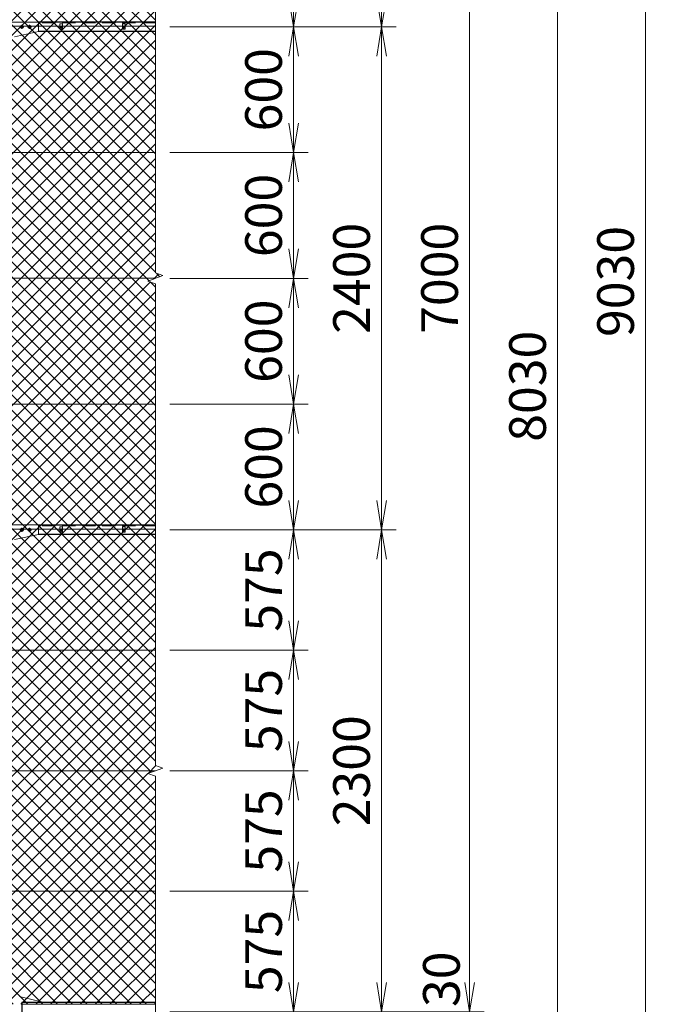
# Model space of a CAD drawing. Units: millimetres. Extents: x 0 to 29400, y 0 to 20790.
# Drawn here: x 10230 to 13288, y 7478 to 12177 of the extents above; entities that cross this region are included whole.
import ezdxf

# ---------------------------------------------------------------- set-up
doc = ezdxf.new("R2010")
doc.units = ezdxf.units.MM
doc.header["$LTSCALE"] = 5
doc.header["$MEASUREMENT"] = 0
doc.header["$PDMODE"] = 35
doc.linetypes.add('CENTER', pattern=[50.8, 31.75, -6.35, 6.35, -6.35])
doc.linetypes.add('DASHED', pattern=[19.05, 12.7, -6.35])
doc.layers.get('Defpoints').update_dxf_attribs({"color": 8})
for name, color, linetype, lineweight in [('D-BMK', 2, 'CENTER', 13), ('D-STR-DIM', 7, 'Continuous', 13), ('D-STR2', 7, 'Continuous', 13), ('D-STR3', 3, 'Continuous', 13)]:
    doc.layers.add(name, color=color, linetype=linetype, lineweight=lineweight)
doc.layers.add('D-STR1', color=1, linetype='Continuous')
doc.styles.add('ゴシック', font='txt')
doc.dimstyles.new('STYLE', dxfattribs={"dimscale": 70, "dimtxt": 2.5, "dimasz": 2, "dimexe": 1, "dimexo": 1, "dimgap": 0.8, "dimtad": 1, "dimdsep": 46, "dimtxsty": 'ゴシック', "dimblk": 'OPEN', "dimcen": 1e-08, "dimclrd": 256, "dimclre": 256, "dimclrt": 256, "dimadec": 0, "dimazin": 2, "dimtfac": 1, "dimtmove": 2, "dimatfit": 3, "dimldrblk": 'OPEN', "dimfxl": 0, "dimtolj": 1, "dimtzin": 0, "dimlwd": -1, "dimlwe": -1, "dimarcsym": 0})

# ---------------------------------------------------------------- blocks, each defined once
blk = doc.blocks.new('_Open')
at = {"color": 0, "linetype": 'ByBlock', "lineweight": -2}
for p, q in [((-1, 0.167), (0, 0)), ((-1, -0.167), (0, 0)), ((0, 0), (-1, 0))]:
    blk.add_line(p, q, dxfattribs=at)
blk = doc.blocks.new('*D6')
at = {"layer": 'D-STR-DIM'}
for p, q in [((10947.7, 8017.7), (11607.7, 8017.7)), ((11537.7, 7582.7), (11537.7, 7877.7)), ((10947.7, 7442.7), (11607.7, 7442.7))]:
    blk.add_line(p, q, dxfattribs=at)
at = {"layer": 'Defpoints', "color": 0}
for p in [(10877.7, 8017.7), (11537.7, 8017.7), (10877.7, 7442.7)]:
    blk.add_point(p, dxfattribs=at)
at = {"layer": 'D-STR-DIM', "xscale": 140, "yscale": 140, "zscale": 140}
for p, rotation in [((11537.7, 8017.7), 90), ((11537.7, 7442.7), 270)]:
    blk.add_blockref('_Open', p, dxfattribs=dict(at, rotation=rotation))
at = {"layer": 'D-STR-DIM', "insert": (11394.2, 7730.2), "char_height": 175, "attachment_point": 5, "rotation": 90, "style": 'ゴシック'}
blk.add_mtext('\\A1;575', dxfattribs=at)
blk = doc.blocks.new('*D7')
at = {"layer": 'D-STR-DIM'}
for p, q in [((10947.7, 8592.7), (11607.7, 8592.7)), ((11537.7, 8157.7), (11537.7, 8452.7)), ((10947.7, 8017.7), (11607.7, 8017.7))]:
    blk.add_line(p, q, dxfattribs=at)
at = {"layer": 'Defpoints', "color": 0}
for p in [(10877.7, 8592.7), (11537.7, 8592.7), (10877.7, 8017.7)]:
    blk.add_point(p, dxfattribs=at)
at = {"layer": 'D-STR-DIM', "xscale": 140, "yscale": 140, "zscale": 140}
for p, rotation in [((11537.7, 8592.7), 90), ((11537.7, 8017.7), 270)]:
    blk.add_blockref('_Open', p, dxfattribs=dict(at, rotation=rotation))
at = {"layer": 'D-STR-DIM', "insert": (11394.2, 8305.2), "char_height": 175, "attachment_point": 5, "rotation": 90, "style": 'ゴシック'}
blk.add_mtext('\\A1;575', dxfattribs=at)
blk = doc.blocks.new('*D8')
at = {"layer": 'D-STR-DIM'}
for p, q in [((10947.7, 9167.7), (11607.7, 9167.7)), ((11537.7, 8732.7), (11537.7, 9027.7)), ((10947.7, 8592.7), (11607.7, 8592.7))]:
    blk.add_line(p, q, dxfattribs=at)
at = {"layer": 'Defpoints', "color": 0}
for p in [(10877.7, 9167.7), (11537.7, 9167.7), (10877.7, 8592.7)]:
    blk.add_point(p, dxfattribs=at)
at = {"layer": 'D-STR-DIM', "xscale": 140, "yscale": 140, "zscale": 140}
for p, rotation in [((11537.7, 9167.7), 90), ((11537.7, 8592.7), 270)]:
    blk.add_blockref('_Open', p, dxfattribs=dict(at, rotation=rotation))
at = {"layer": 'D-STR-DIM', "insert": (11394.2, 8880.2), "char_height": 175, "attachment_point": 5, "rotation": 90, "style": 'ゴシック'}
blk.add_mtext('\\A1;575', dxfattribs=at)
blk = doc.blocks.new('*D9')
at = {"layer": 'D-STR-DIM'}
for p, q in [((10947.7, 12142.7), (11607.7, 12142.7)), ((11537.7, 11682.7), (11537.7, 12002.7)), ((10947.7, 11542.7), (11607.7, 11542.7))]:
    blk.add_line(p, q, dxfattribs=at)
at = {"layer": 'Defpoints', "color": 0}
for p in [(10877.7, 12142.7), (11537.7, 12142.7), (10877.7, 11542.7)]:
    blk.add_point(p, dxfattribs=at)
at = {"layer": 'D-STR-DIM', "xscale": 140, "yscale": 140, "zscale": 140}
for p, rotation in [((11537.7, 12142.7), 90), ((11537.7, 11542.7), 270)]:
    blk.add_blockref('_Open', p, dxfattribs=dict(at, rotation=rotation))
at = {"layer": 'D-STR-DIM', "insert": (11394.2, 11842.7), "char_height": 175, "attachment_point": 5, "rotation": 90, "style": 'ゴシック'}
blk.add_mtext('\\A1;600', dxfattribs=at)
blk = doc.blocks.new('*D10')
at = {"layer": 'D-STR-DIM'}
for p, q in [((10947.7, 12717.7), (11607.7, 12717.7)), ((11537.7, 12282.7), (11537.7, 12577.7)), ((10947.7, 12142.7), (11607.7, 12142.7))]:
    blk.add_line(p, q, dxfattribs=at)
at = {"layer": 'Defpoints', "color": 0}
for p in [(10877.7, 12717.7), (11537.7, 12717.7), (10877.7, 12142.7)]:
    blk.add_point(p, dxfattribs=at)
at = {"layer": 'D-STR-DIM', "xscale": 140, "yscale": 140, "zscale": 140}
for p, rotation in [((11537.7, 12717.7), 90), ((11537.7, 12142.7), 270)]:
    blk.add_blockref('_Open', p, dxfattribs=dict(at, rotation=rotation))
at = {"layer": 'D-STR-DIM', "insert": (11394.2, 12430.2), "char_height": 175, "attachment_point": 5, "rotation": 90, "style": 'ゴシック'}
blk.add_mtext('\\A1;575', dxfattribs=at)
blk = doc.blocks.new('*D11')
at = {"layer": 'D-STR-DIM'}
for p, q in [((10947.7, 14442.7), (12447.7, 14442.7)), ((12377.7, 7582.7), (12377.7, 14302.7)), ((10947.7, 7442.7), (12447.7, 7442.7))]:
    blk.add_line(p, q, dxfattribs=at)
at = {"layer": 'Defpoints', "color": 0}
for p in [(10877.7, 14442.7), (12377.7, 14442.7), (10877.7, 7442.7)]:
    blk.add_point(p, dxfattribs=at)
at = {"layer": 'D-STR-DIM', "xscale": 140, "yscale": 140, "zscale": 140}
for p, rotation in [((12377.7, 14442.7), 90), ((12377.7, 7442.7), 270)]:
    blk.add_blockref('_Open', p, dxfattribs=dict(at, rotation=rotation))
at = {"layer": 'D-STR-DIM', "insert": (12234.2, 10942.7), "char_height": 175, "attachment_point": 5, "rotation": 90, "style": 'ゴシック'}
blk.add_mtext('\\A1;7000', dxfattribs=at)
blk = doc.blocks.new('*D12')
at = {"layer": 'D-STR-DIM'}
for p, q in [((10947.7, 14442.7), (12867.7, 14442.7)), ((12797.7, 6552.7), (12797.7, 14302.7)), ((10947.7, 6412.7), (12867.7, 6412.7))]:
    blk.add_line(p, q, dxfattribs=at)
at = {"layer": 'Defpoints', "color": 0}
for p in [(10877.7, 14442.7), (12797.7, 14442.7), (10877.7, 6412.7)]:
    blk.add_point(p, dxfattribs=at)
at = {"layer": 'D-STR-DIM', "xscale": 140, "yscale": 140, "zscale": 140}
for p, rotation in [((12797.7, 14442.7), 90), ((12797.7, 6412.7), 270)]:
    blk.add_blockref('_Open', p, dxfattribs=dict(at, rotation=rotation))
at = {"layer": 'D-STR-DIM', "insert": (12654.2, 10427.7), "char_height": 175, "attachment_point": 5, "rotation": 90, "style": 'ゴシック'}
blk.add_mtext('\\A1;8030', dxfattribs=at)
blk = doc.blocks.new('*D13')
at = {"layer": 'D-STR-DIM'}
for p, q in [((12377.7, 7582.7), (12377.7, 7722.7)), ((10947.7, 7442.7), (12447.7, 7442.7)), ((12377.7, 7442.7), (12377.7, 7412.7)), ((10947.7, 7412.7), (12447.7, 7412.7)), ((12377.7, 7272.7), (12377.7, 7132.7))]:
    blk.add_line(p, q, dxfattribs=at)
at = {"layer": 'Defpoints', "color": 0}
for p in [(10877.7, 7442.7), (10877.7, 7412.7), (12377.7, 7412.7)]:
    blk.add_point(p, dxfattribs=at)
at = {"layer": 'D-STR-DIM', "xscale": 140, "yscale": 140, "zscale": 140}
for p, rotation in [((12377.7, 7442.7), 270), ((12377.7, 7412.7), 90)]:
    blk.add_blockref('_Open', p, dxfattribs=dict(at, rotation=rotation))
at = {"layer": 'D-STR-DIM', "insert": (12243, 7597.6), "char_height": 175, "attachment_point": 5, "rotation": 90, "style": 'ゴシック'}
blk.add_mtext('\\A1;30', dxfattribs=at)
blk = doc.blocks.new('*D16')
at = {"layer": 'D-STR-DIM'}
for p, q in [((10947.7, 11542.7), (11607.7, 11542.7)), ((11537.7, 11082.7), (11537.7, 11402.7)), ((10947.7, 10942.7), (11607.7, 10942.7))]:
    blk.add_line(p, q, dxfattribs=at)
at = {"layer": 'Defpoints', "color": 0}
for p in [(10877.7, 11542.7), (11537.7, 11542.7), (10877.7, 10942.7)]:
    blk.add_point(p, dxfattribs=at)
at = {"layer": 'D-STR-DIM', "xscale": 140, "yscale": 140, "zscale": 140}
for p, rotation in [((11537.7, 11542.7), 90), ((11537.7, 10942.7), 270)]:
    blk.add_blockref('_Open', p, dxfattribs=dict(at, rotation=rotation))
at = {"layer": 'D-STR-DIM', "insert": (11394.2, 11242.7), "char_height": 175, "attachment_point": 5, "rotation": 90, "style": 'ゴシック'}
blk.add_mtext('\\A1;600', dxfattribs=at)
blk = doc.blocks.new('*D17')
at = {"layer": 'D-STR-DIM'}
for p, q in [((10947.7, 15442.7), (13287.7, 15442.7)), ((13217.7, 15302.7), (13217.7, 6552.7)), ((10947.7, 6412.7), (13287.7, 6412.7))]:
    blk.add_line(p, q, dxfattribs=at)
at = {"layer": 'Defpoints', "color": 0}
for p in [(10877.7, 15442.7), (10877.7, 6412.7), (13217.7, 6412.7)]:
    blk.add_point(p, dxfattribs=at)
at = {"layer": 'D-STR-DIM', "xscale": 140, "yscale": 140, "zscale": 140}
for p, rotation in [((13217.7, 15442.7), 90), ((13217.7, 6412.7), 270)]:
    blk.add_blockref('_Open', p, dxfattribs=dict(at, rotation=rotation))
at = {"layer": 'D-STR-DIM', "insert": (13074.2, 10927.7), "char_height": 175, "attachment_point": 5, "rotation": 90, "style": 'ゴシック'}
blk.add_mtext('\\A1;9030', dxfattribs=at)
blk = doc.blocks.new('*D19')
at = {"layer": 'D-STR-DIM'}
for p, q in [((10947.7, 14442.7), (12027.7, 14442.7)), ((11957.7, 14302.7), (11957.7, 12282.7)), ((10947.7, 12142.7), (12027.7, 12142.7))]:
    blk.add_line(p, q, dxfattribs=at)
at = {"layer": 'Defpoints', "color": 0}
for p in [(10877.7, 14442.7), (10877.7, 12142.7), (11957.7, 12142.7)]:
    blk.add_point(p, dxfattribs=at)
at = {"layer": 'D-STR-DIM', "xscale": 140, "yscale": 140, "zscale": 140}
for p, rotation in [((11957.7, 14442.7), 90), ((11957.7, 12142.7), 270)]:
    blk.add_blockref('_Open', p, dxfattribs=dict(at, rotation=rotation))
at = {"layer": 'D-STR-DIM', "insert": (11814.2, 13292.7), "char_height": 175, "attachment_point": 5, "rotation": 90, "style": 'ゴシック'}
blk.add_mtext('\\A1;2300', dxfattribs=at)
blk = doc.blocks.new('*D20')
at = {"layer": 'D-STR-DIM'}
for p, q in [((10947.7, 9742.7), (12027.7, 9742.7)), ((11957.7, 9602.7), (11957.7, 7582.7)), ((10947.7, 7442.7), (12027.7, 7442.7))]:
    blk.add_line(p, q, dxfattribs=at)
at = {"layer": 'Defpoints', "color": 0}
for p in [(10877.7, 9742.7), (10877.7, 7442.7), (11957.7, 7442.7)]:
    blk.add_point(p, dxfattribs=at)
at = {"layer": 'D-STR-DIM', "xscale": 140, "yscale": 140, "zscale": 140}
for p, rotation in [((11957.7, 9742.7), 90), ((11957.7, 7442.7), 270)]:
    blk.add_blockref('_Open', p, dxfattribs=dict(at, rotation=rotation))
at = {"layer": 'D-STR-DIM', "insert": (11814.2, 8592.7), "char_height": 175, "attachment_point": 5, "rotation": 90, "style": 'ゴシック'}
blk.add_mtext('\\A1;2300', dxfattribs=at)
blk = doc.blocks.new('*D22')
at = {"layer": 'D-STR-DIM'}
for p, q in [((10947.7, 10942.7), (11607.7, 10942.7)), ((11537.7, 10482.7), (11537.7, 10802.7)), ((10947.7, 10342.7), (11607.7, 10342.7))]:
    blk.add_line(p, q, dxfattribs=at)
at = {"layer": 'Defpoints', "color": 0}
for p in [(10877.7, 10942.7), (11537.7, 10942.7), (10877.7, 10342.7)]:
    blk.add_point(p, dxfattribs=at)
at = {"layer": 'D-STR-DIM', "xscale": 140, "yscale": 140, "zscale": 140}
for p, rotation in [((11537.7, 10942.7), 90), ((11537.7, 10342.7), 270)]:
    blk.add_blockref('_Open', p, dxfattribs=dict(at, rotation=rotation))
at = {"layer": 'D-STR-DIM', "insert": (11394.2, 10642.7), "char_height": 175, "attachment_point": 5, "rotation": 90, "style": 'ゴシック'}
blk.add_mtext('\\A1;600', dxfattribs=at)
blk = doc.blocks.new('*D31')
at = {"layer": 'D-STR-DIM'}
for p, q in [((10947.7, 9742.7), (11607.7, 9742.7)), ((11537.7, 9307.7), (11537.7, 9602.7)), ((10947.7, 9167.7), (11607.7, 9167.7))]:
    blk.add_line(p, q, dxfattribs=at)
at = {"layer": 'Defpoints', "color": 0}
for p in [(10877.7, 9742.7), (11537.7, 9742.7), (10877.7, 9167.7)]:
    blk.add_point(p, dxfattribs=at)
at = {"layer": 'D-STR-DIM', "xscale": 140, "yscale": 140, "zscale": 140}
for p, rotation in [((11537.7, 9742.7), 90), ((11537.7, 9167.7), 270)]:
    blk.add_blockref('_Open', p, dxfattribs=dict(at, rotation=rotation))
at = {"layer": 'D-STR-DIM', "insert": (11394.2, 9455.2), "char_height": 175, "attachment_point": 5, "rotation": 90, "style": 'ゴシック'}
blk.add_mtext('\\A1;575', dxfattribs=at)
blk = doc.blocks.new('*D33')
at = {"layer": 'D-STR-DIM'}
for p, q in [((10947.7, 10342.7), (11607.7, 10342.7)), ((11537.7, 9882.7), (11537.7, 10202.7)), ((10947.7, 9742.7), (11607.7, 9742.7))]:
    blk.add_line(p, q, dxfattribs=at)
at = {"layer": 'Defpoints', "color": 0}
for p in [(10877.7, 10342.7), (11537.7, 10342.7), (10877.7, 9742.7)]:
    blk.add_point(p, dxfattribs=at)
at = {"layer": 'D-STR-DIM', "xscale": 140, "yscale": 140, "zscale": 140}
for p, rotation in [((11537.7, 10342.7), 90), ((11537.7, 9742.7), 270)]:
    blk.add_blockref('_Open', p, dxfattribs=dict(at, rotation=rotation))
at = {"layer": 'D-STR-DIM', "insert": (11394.2, 10042.7), "char_height": 175, "attachment_point": 5, "rotation": 90, "style": 'ゴシック'}
blk.add_mtext('\\A1;600', dxfattribs=at)
blk = doc.blocks.new('*D44')
at = {"layer": 'D-STR-DIM'}
for p, q in [((10947.7, 12142.7), (12027.7, 12142.7)), ((11957.7, 9882.7), (11957.7, 12002.7)), ((10947.7, 9742.7), (12027.7, 9742.7))]:
    blk.add_line(p, q, dxfattribs=at)
at = {"layer": 'Defpoints', "color": 0}
for p in [(10877.7, 12142.7), (11957.7, 12142.7), (10877.7, 9742.7)]:
    blk.add_point(p, dxfattribs=at)
at = {"layer": 'D-STR-DIM', "xscale": 140, "yscale": 140, "zscale": 140}
for p, rotation in [((11957.7, 12142.7), 90), ((11957.7, 9742.7), 270)]:
    blk.add_blockref('_Open', p, dxfattribs=dict(at, rotation=rotation))
at = {"layer": 'D-STR-DIM', "insert": (11814.2, 10942.7), "char_height": 175, "attachment_point": 5, "rotation": 90, "style": 'ゴシック'}
blk.add_mtext('\\A1;2400', dxfattribs=at)

msp = doc.modelspace()

# ---------------------------------------------------------------- hatches: boundary and pattern name
at = {"layer": 'D-STR2'}
h = msp.add_hatch(dxfattribs=at)
h.set_pattern_fill('ANSI37', color=256, scale=400)
edge = h.paths.add_edge_path()
edge.add_line((10877.743, 10917.0864), (10842.5043, 10929.912))
edge.add_line((10842.5043, 10929.912), (10912.9816, 10955.5637))
edge.add_line((10912.9816, 10955.5637), (10877.7332, 10968.3938))
edge.add_line((10877.7332, 10968.3938), (10877.7332, 13267.0899))
edge.add_line((10877.7332, 13267.0899), (10842.5043, 13279.912))
edge.add_line((10842.5043, 13279.912), (10912.9816, 13305.5637))
edge.add_line((10912.9816, 13305.5637), (10877.7332, 13318.3938))
edge.add_line((10877.7332, 13318.3938), (10877.7332, 14438.7378))
edge.add_line((10877.7332, 14438.7378), (10457.367, 14438.7378))
edge.add_line((10457.367, 14438.7378), (9568.882, 11376.8225))
edge.add_line((9568.882, 11376.8225), (9984.4072, 11376.8225))
edge.add_line((9984.4072, 11376.8225), (9984.4072, 11003.2059))
edge.add_line((9984.4072, 11003.2059), (9460.4685, 11003.2059))
edge.add_line((9460.4685, 11003.2059), (8437.7631, 7478.7378))
edge.add_line((8437.7631, 7478.7378), (10877.7332, 7478.7378))
edge.add_line((10877.7332, 7478.7378), (10877.743, 8567.0864))
edge.add_line((10877.743, 8567.0864), (10842.5043, 8579.912))
edge.add_line((10842.5043, 8579.912), (10912.9816, 8605.5637))
edge.add_line((10912.9816, 8605.5637), (10877.7332, 8618.3938))
edge.add_line((10877.7332, 8618.3938), (10877.7332, 10917.0899))

# ---------------------------------------------------------------- linework, layer by layer
at = {"layer": 'D-BMK'}
for p, q in [((10250.4663, 12142.7378), (10230.4663, 12142.7378)), ((10240.4663, 12152.7378), (10240.4663, 12132.7378)), ((10287.4215, 12142.7377), (10267.4215, 12142.7377)), ((10277.4215, 12152.7377), (10277.4215, 12132.7377)), ((10420.2934, 12141.2378), (10435.173, 12141.2378)), ((10427.7332, 12148.6777), (10427.7332, 12133.798)), ((10720.2934, 12141.2378), (10735.173, 12141.2378)), ((10727.7332, 12148.6777), (10727.7332, 12133.798)), ((10250.4663, 9742.7378), (10230.4663, 9742.7378)), ((10240.4663, 9752.7378), (10240.4663, 9732.7378)), ((10287.4215, 9742.7377), (10267.4215, 9742.7377)), ((10277.4215, 9752.7377), (10277.4215, 9732.7377)), ((10420.2934, 9741.2378), (10435.173, 9741.2378)), ((10427.7332, 9748.6777), (10427.7332, 9733.798)), ((10720.2934, 9741.2378), (10735.173, 9741.2378)), ((10727.7332, 9748.6777), (10727.7332, 9733.798))]:
    msp.add_line(p, q, dxfattribs=at)
at = {"layer": 'D-STR-DIM'}
for p, q in [((10877.7332, 13267.0899), (10877.7332, 10968.3938)), ((10842.5043, 10929.912), (10912.9816, 10955.5637)), ((10912.9816, 10955.5637), (10877.743, 10968.3902)), ((10877.743, 10917.0864), (10842.5043, 10929.912)), ((10877.7332, 10917.0899), (10877.7332, 8618.3938)), ((10842.5043, 8579.912), (10912.9816, 8605.5637)), ((10912.9816, 8605.5637), (10877.743, 8618.3902)), ((10877.743, 8567.0864), (10842.5043, 8579.912)), ((10877.7332, 8567.0899), (10877.7332, 6938.3973))]:
    msp.add_line(p, q, dxfattribs=at)
at = {"layer": 'D-STR1'}
for p, q in [((10877.7332, 12165.2378), (10320.2332, 12165.2378)), ((10877.7332, 12120.2378), (10317.9332, 12120.2378)), ((10877.7332, 9765.2378), (10320.2332, 9765.2378)), ((10877.7332, 9720.2378), (10317.9332, 9720.2378)), ((10240.4663, 7487.7378), (10877.7332, 7487.7378)), ((10240.4663, 7487.7378), (10240.4663, 7442.7378))]:
    msp.add_line(p, q, dxfattribs=at)
at = {"layer": 'D-STR1', "linetype": 'DASHED'}
for p, q in [((10877.7332, 12161.2378), (10320.2332, 12161.2378)), ((10877.7332, 9761.2378), (10320.2332, 9761.2378))]:
    msp.add_line(p, q, dxfattribs=at)
at = {"layer": 'D-STR3'}
for p, q in [((9834.2332, 12146.2378), (10421.2332, 12146.2378)), ((9945.7091, 12165.7378), (10320.2332, 12165.7378)), ((10233.9663, 12146.4906), (10240.4663, 12150.2434)), ((10233.9663, 12138.9851), (10233.9663, 12146.4906)), ((10240.4663, 12135.2323), (10233.9663, 12138.9851)), ((10240.4663, 12150.2434), (10246.9663, 12146.4906)), ((10246.9663, 12138.9851), (10240.4663, 12135.2323)), ((10246.9663, 12146.4906), (10246.9663, 12138.9851)), ((10270.9215, 12146.4905), (10277.4215, 12150.2433)), ((10270.9215, 12138.985), (10270.9215, 12146.4905)), ((10277.4215, 12135.2322), (10270.9215, 12138.985)), ((10277.4215, 12150.2433), (10283.9215, 12146.4905)), ((10283.9215, 12138.985), (10277.4215, 12135.2322)), ((10283.9215, 12146.4905), (10283.9215, 12138.985)), ((10320.2332, 12165.7378), (10320.2332, 12120.7378)), ((10421.2332, 12157.2378), (10421.2332, 12131.2378)), ((10434.2332, 12157.2378), (10421.2332, 12157.2378)), ((10434.2332, 12131.2378), (10421.2332, 12131.2378)), ((10434.2332, 12157.2378), (10434.2332, 12131.2378)), ((10434.2332, 12146.2378), (10721.2332, 12146.2378)), ((10721.2332, 12157.2378), (10721.2332, 12131.2378)), ((10734.2332, 12157.2378), (10721.2332, 12157.2378)), ((10734.2332, 12131.2378), (10721.2332, 12131.2378)), ((10734.2332, 12157.2378), (10734.2332, 12131.2378)), ((10734.2332, 12146.2378), (10877.7411, 12146.2378)), ((10205.2332, 12095.7378), (10320.2332, 12120.7378)), ((4144.9332, 11542.7378), (10877.7332, 11542.7378)), ((4144.9332, 10942.7378), (10877.7332, 10942.7378)), ((4144.9332, 10342.7378), (10877.7332, 10342.7378)), ((9834.2332, 9746.2378), (10421.2332, 9746.2378)), ((9945.7091, 9765.7378), (10320.2332, 9765.7378)), ((10233.9663, 9746.4906), (10240.4663, 9750.2434)), ((10233.9663, 9738.9851), (10233.9663, 9746.4906)), ((10240.4663, 9735.2323), (10233.9663, 9738.9851)), ((10240.4663, 9750.2434), (10246.9663, 9746.4906)), ((10246.9663, 9738.9851), (10240.4663, 9735.2323)), ((10246.9663, 9746.4906), (10246.9663, 9738.9851)), ((10270.9215, 9746.4905), (10277.4215, 9750.2433)), ((10270.9215, 9738.985), (10270.9215, 9746.4905)), ((10277.4215, 9735.2322), (10270.9215, 9738.985)), ((10277.4215, 9750.2433), (10283.9215, 9746.4905)), ((10283.9215, 9738.985), (10277.4215, 9735.2322)), ((10283.9215, 9746.4905), (10283.9215, 9738.985)), ((10320.2332, 9765.7378), (10320.2332, 9720.7378)), ((10421.2332, 9757.2378), (10421.2332, 9731.2378)), ((10434.2332, 9757.2378), (10421.2332, 9757.2378)), ((10434.2332, 9731.2378), (10421.2332, 9731.2378)), ((10434.2332, 9757.2378), (10434.2332, 9731.2378)), ((10434.2332, 9746.2378), (10721.2332, 9746.2378)), ((10721.2332, 9757.2378), (10721.2332, 9731.2378)), ((10734.2332, 9757.2378), (10721.2332, 9757.2378)), ((10734.2332, 9731.2378), (10721.2332, 9731.2378)), ((10734.2332, 9757.2378), (10734.2332, 9731.2378)), ((10734.2332, 9746.2378), (10877.7411, 9746.2378)), ((10205.2332, 9695.7378), (10320.2332, 9720.7378)), ((4144.9332, 9167.7378), (10877.7332, 9167.7378)), ((4144.9332, 8592.7378), (10877.7332, 8592.7378)), ((4144.9332, 8017.7378), (10877.7332, 8017.7378)), ((10230.2332, 7514.7377), (10334.7573, 7489.7377)), ((10877.7332, 7478.7378), (10240.4663, 7478.7378)), ((10334.7573, 7487.7378), (10334.7573, 7489.7377))]:
    msp.add_line(p, q, dxfattribs=at)
for centre, radius in [((10240.4663, 12142.7378), 6.25), ((10277.4215, 12142.7377), 6.25), ((10427.7332, 12141.2378), 5.25), ((10727.7332, 12141.2378), 5.25), ((10240.4663, 9742.7378), 6.25), ((10277.4215, 9742.7377), 6.25), ((10427.7332, 9741.2378), 5.25), ((10727.7332, 9741.2378), 5.25)]:
    msp.add_circle(centre, radius, dxfattribs=at)

# ---------------------------------------------------------------- dimensions: what is measured, and where the dimension line sits
at = {"layer": 'D-STR-DIM'}
for base, p1, p2, picture, middle in [((13217.7332, 6412.7378), (10877.7332, 15442.7378), (10877.7332, 6412.7378), '*D17', (13074.2332, 10927.7378)), ((12377.7332, 14442.7378), (10877.7332, 7442.7378), (10877.7332, 14442.7378), '*D11', (12234.2332, 10942.7378)), ((12797.7332, 14442.7378), (10877.7332, 6412.7378), (10877.7332, 14442.7378), '*D12', (12654.2332, 10427.7378)), ((11957.7332, 12142.7378), (10877.7332, 14442.7378), (10877.7332, 12142.7378), '*D19', (11814.2332, 13292.7378)), ((11537.7332, 12717.7378), (10877.7332, 12142.7378), (10877.7332, 12717.7378), '*D10', (11394.2332, 12430.2378)), ((11537.7332, 12142.7378), (10877.7332, 11542.7378), (10877.7332, 12142.7378), '*D9', (11394.2332, 11842.7378)), ((11957.7332, 12142.7378), (10877.7411, 9742.7378), (10877.7332, 12142.7378), '*D44', (11814.2332, 10942.7378)), ((11537.7332, 11542.7378), (10877.7332, 10942.7378), (10877.7332, 11542.7378), '*D16', (11394.2332, 11242.7378)), ((11537.7332, 10942.7378), (10877.7332, 10342.7378), (10877.7332, 10942.7378), '*D22', (11394.2332, 10642.7378)), ((11537.7332, 10342.7378), (10877.7332, 9742.7378), (10877.7332, 10342.7378), '*D33', (11394.2332, 10042.7378)), ((11957.7332, 7442.7378), (10877.7411, 9742.7378), (10877.7332, 7442.7378), '*D20', (11814.2332, 8592.7378)), ((11537.7332, 9742.7378), (10877.7332, 9167.7378), (10877.7332, 9742.7378), '*D31', (11394.2332, 9455.2378)), ((11537.7332, 9167.7378), (10877.7332, 8592.7378), (10877.7332, 9167.7378), '*D8', (11394.2332, 8880.2378)), ((11537.7332, 8592.7378), (10877.7332, 8017.7378), (10877.7332, 8592.7378), '*D7', (11394.2332, 8305.2378)), ((11537.7332, 8017.7378), (10877.7332, 7442.7378), (10877.7332, 8017.7378), '*D6', (11394.2332, 7730.2378))]:
    dim = msp.add_linear_dim(base=base, p1=p1, p2=p2, angle=90, dimstyle='STYLE', dxfattribs=at)
    dim.commit()
    dim.dimension.update_dxf_attribs({"geometry": picture, "text_midpoint": middle})
dim = msp.add_linear_dim(base=(12377.7332, 7412.7378), p1=(10877.7332, 7442.7378), p2=(10877.7332, 7412.7378), angle=90, dimstyle='STYLE', dxfattribs=at)
dim.commit()
dim.dimension.update_dxf_attribs({"geometry": '*D13', "text_midpoint": (12243.0466, 7597.5817), "dimtype": 160})

doc.saveas('drawing.dxf')
